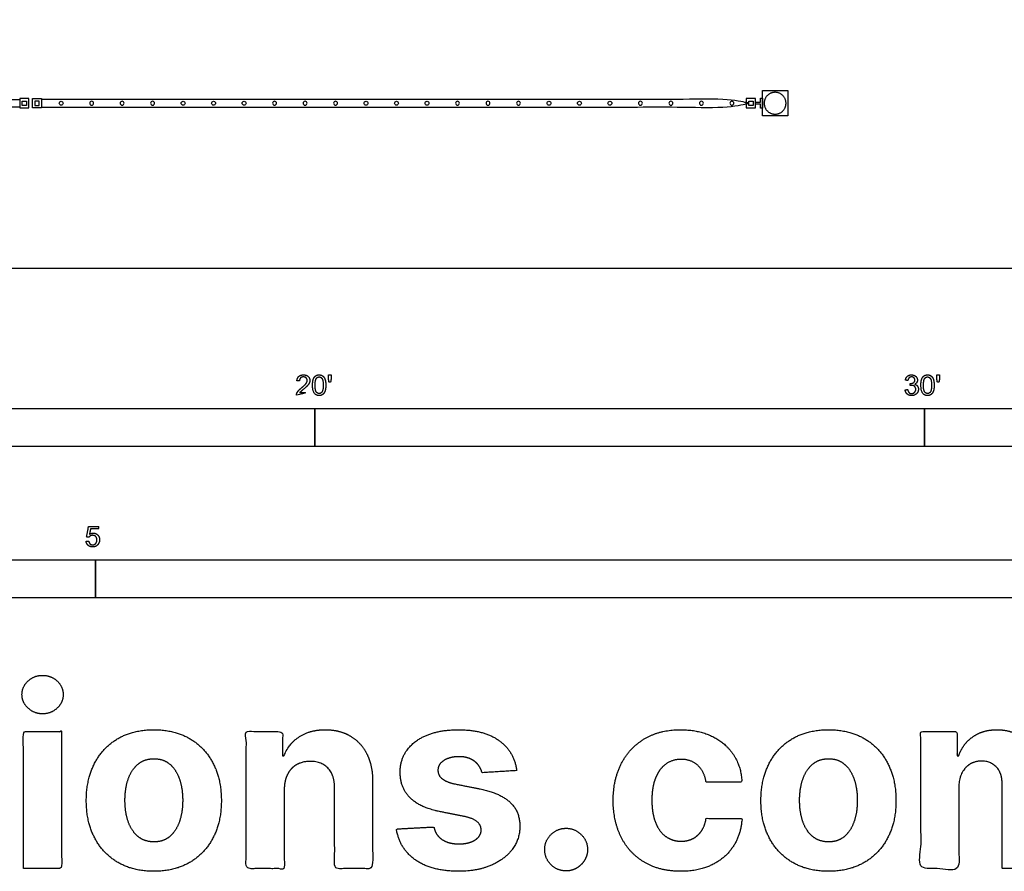
# Model space of a CAD drawing. Units: metres. Extents: x 0 to 16.5, y -3 to 7.3.
# Drawn here: x 4.6 to 9.5, y -3 to 1.2 of the extents above; entities that cross this region are included whole.
import ezdxf

# ---------------------------------------------------------------- set-up
doc = ezdxf.new("R2010")
doc.units = ezdxf.units.M
for name, color, linetype, true_color in [('2D$AG-BUILDINGS', 7, 'Continuous', 0x66ccff), ('2D$N-SYMB', 7, 'Continuous', 0x800040), ('2D$X-DIMENSIONS.COM', 7, 'Continuous', 0x800080), ('2D$X-VPRT', 7, 'Continuous', 0xfb02ff)]:
    doc.layers.add(name, color=color, linetype=linetype, true_color=true_color)

msp = doc.modelspace()

# ---------------------------------------------------------------- linework, layer by layer
at = {"layer": '2D$AG-BUILDINGS'}
for points in [[(8.4598, 0.762), (8.3328, 0.762), (8.3328, 0.889), (8.4598, 0.889)], [(4.6666, 0.8486), (4.6204, 0.8486), (4.6204, 0.8024), (4.6666, 0.8024)], [(4.6838, 0.8486), (4.7301, 0.8486), (4.7301, 0.8024), (4.6838, 0.8024)], [(8.2988, 0.8486), (8.2525, 0.8486), (8.2525, 0.8024), (8.2988, 0.8024)], [(8.3228, 0.8305), (8.3228, 0.8509), (8.3328, 0.8509), (8.3328, 0.8001), (8.3228, 0.8001), (8.3228, 0.8205), (8.2988, 0.8205), (8.2988, 0.8305)], [(4.6545, 0.8145), (4.6325, 0.8145), (4.6325, 0.8365), (4.6545, 0.8365)], [(4.696, 0.8145), (4.718, 0.8145), (4.718, 0.8365), (4.696, 0.8365)], [(8.2867, 0.8145), (8.2647, 0.8145), (8.2647, 0.8365), (8.2867, 0.8365)]]:
    msp.add_lwpolyline(points, close=True, dxfattribs=at)
for centre in [(4.8276, 0.8255), (5.4372, 0.8255), (5.5896, 0.8255), (5.742, 0.8255), (6.3516, 0.8255), (6.504, 0.8255), (6.6564, 0.8255), (7.266, 0.8255), (7.4184, 0.8255), (7.5708, 0.8255)]:
    msp.add_circle(centre, 0.00975, dxfattribs=at)
at = {"layer": '2D$AG-BUILDINGS', "extrusion": (0, 0, -1)}
for centre in [(-4.98, 0.8255), (-5.1324, 0.8255), (-5.2848, 0.8255), (-5.8944, 0.8255), (-6.0468, 0.8255), (-6.1992, 0.8255), (-6.8088, 0.8255), (-6.9612, 0.8255), (-7.1136, 0.8255), (-7.7232, 0.8255), (-7.8756, 0.8255), (-8.028, 0.8255), (-8.1804, 0.8255)]:
    msp.add_circle(centre, 0.00975, dxfattribs=at)
at = {"layer": '2D$AG-BUILDINGS'}
for points in [[(4.6204, 0.8065), (2.8591, 0.8065), (1.0979, 0.8065), (1.0979, 0.8255), (1.0979, 0.8446), (2.8591, 0.8446), (4.6204, 0.8446)], [(4.7301, 0.8065), (6.4913, 0.8065), (8.2525, 0.8065), (8.2525, 0.8255), (8.2525, 0.8446), (6.4913, 0.8446), (4.7301, 0.8446)]]:
    msp.add_open_spline(points, degree=2, knots=[-5.948497, -5.948497, -5.948497, 46.169276, 46.169276, 49.979276, 49.979276, 102.09705, 102.09705, 102.09705], dxfattribs=at)
msp.add_rational_spline([(8.3417, 0.8255), (8.3417, 0.8801), (8.3963, 0.8801), (8.451, 0.8801), (8.451, 0.8255), (8.451, 0.7709), (8.3963, 0.7709), (8.3417, 0.7709), (8.3417, 0.8255)], [1, 0.707106781187, 1, 0.707106781187, 1, 0.707106781187, 1, 0.707106781187, 1], degree=2, knots=[0, 0, 0, 3.523651, 3.523651, 7.047303, 7.047303, 10.570954, 10.570954, 14.094605, 14.094605, 14.094605], dxfattribs=at)
at = {"layer": '2D$N-SYMB'}
for points in [[(3.048, -0.8913), (3.048, -0.7008), (6.096, -0.7008), (6.096, -0.8913)], [(6.096, -0.8913), (6.096, -0.7008), (9.144, -0.7008), (9.144, -0.8913)], [(9.144, -0.8913), (9.144, -0.7008), (15.24, -0.7008), (15.24, -0.8913)], [(3, -1.6486), (3, -1.4581), (5, -1.4581), (5, -1.6486)], [(5, -1.6486), (5, -1.4581), (10, -1.4581), (10, -1.6486)]]:
    msp.add_lwpolyline(points, close=True, dxfattribs=at)
for points, knots in [([(6.0037, -0.6349), (6.0373, -0.6349), (6.0708, -0.6349), (6.0708, -0.6289), (6.0708, -0.6229), (6.0459, -0.6229), (6.021, -0.6229), (6.0231, -0.6195), (6.0263, -0.6161), (6.0295, -0.6128), (6.0407, -0.6034), (6.0541, -0.592), (6.0599, -0.5855), (6.0657, -0.579), (6.0682, -0.5731), (6.0707, -0.5672), (6.0707, -0.5611), (6.0707, -0.5491), (6.0622, -0.541), (6.0536, -0.5329), (6.039, -0.5329), (6.0246, -0.5329), (6.016, -0.5404), (6.0074, -0.548), (6.0061, -0.5623), (6.0125, -0.563), (6.0189, -0.5636), (6.0189, -0.5541), (6.0243, -0.5487), (6.0297, -0.5433), (6.0387, -0.5433), (6.0473, -0.5433), (6.0526, -0.5483), (6.0579, -0.5534), (6.0579, -0.5608), (6.0579, -0.5679), (6.052, -0.5758), (6.0462, -0.5838), (6.0297, -0.5973), (6.019, -0.6061), (6.0134, -0.6127), (6.0077, -0.6194), (6.0052, -0.6262), (6.0036, -0.6304), (6.0037, -0.6349)], [0, 0, 0, 0.110089, 0.110089, 0.129743, 0.129743, 0.211429, 0.211429, 1.211429, 1.211429, 2.211429, 2.211429, 3.211429, 3.211429, 4.211429, 4.211429, 5.211429, 5.211429, 6.211429, 6.211429, 7.211429, 7.211429, 8.211429, 8.211429, 9.211429, 9.211429, 10.211429, 10.211429, 11.211429, 11.211429, 12.211429, 12.211429, 13.211429, 13.211429, 14.211429, 14.211429, 15.211429, 15.211429, 16.211429, 16.211429, 17.211429, 17.211429, 18.211429, 18.211429, 19.211429, 19.211429, 19.211429]), ([(6.0842, -0.5848), (6.0842, -0.6134), (6.0942, -0.6261), (6.1026, -0.6366), (6.1173, -0.6366), (6.1284, -0.6366), (6.1357, -0.6306), (6.1431, -0.6246), (6.1467, -0.6137), (6.1504, -0.6027), (6.1504, -0.5848), (6.1504, -0.5697), (6.1481, -0.5608), (6.1458, -0.5519), (6.1418, -0.5457), (6.1378, -0.5395), (6.1316, -0.5362), (6.1255, -0.5329), (6.1173, -0.5329), (6.1062, -0.5329), (6.0989, -0.5389), (6.0916, -0.5448), (6.0879, -0.5558), (6.0842, -0.5668), (6.0842, -0.5848)], [-12, -12, -12, -11, -11, -10, -10, -9, -9, -8, -8, -7, -7, -6, -6, -5, -5, -4, -4, -3, -3, -2, -2, -1, -1, 0, 0, 0]), ([(6.1666, -0.5693), (6.1704, -0.5693), (6.1743, -0.5693), (6.1759, -0.5598), (6.1776, -0.5503), (6.1776, -0.5418), (6.1776, -0.5334), (6.1705, -0.5334), (6.1634, -0.5334), (6.1634, -0.5418), (6.1634, -0.5503), (6.165, -0.5598), (6.1666, -0.5693)], [-6, -6, -6, -5, -5, -4, -4, -3, -3, -2, -2, -1, -1, 0, 0, 0]), ([(9.0464, -0.6081), (9.0476, -0.6208), (9.0564, -0.6287), (9.0653, -0.6367), (9.0786, -0.6367), (9.0935, -0.6367), (9.1032, -0.6274), (9.1129, -0.6182), (9.1129, -0.6049), (9.1129, -0.5951), (9.1079, -0.5885), (9.1029, -0.582), (9.0939, -0.5799), (9.1008, -0.5767), (9.1043, -0.5713), (9.1079, -0.5659), (9.1079, -0.5593), (9.1079, -0.5524), (9.1042, -0.5462), (9.1005, -0.5401), (9.0935, -0.5365), (9.0865, -0.5329), (9.0782, -0.5329), (9.0661, -0.5329), (9.058, -0.5398), (9.0499, -0.5467), (9.0476, -0.5593), (9.0539, -0.5604), (9.0601, -0.5615), (9.0615, -0.5523), (9.0663, -0.5478), (9.0712, -0.5432), (9.0784, -0.5432), (9.0858, -0.5432), (9.0904, -0.5477), (9.0951, -0.5522), (9.0951, -0.559), (9.0951, -0.5677), (9.0887, -0.5719), (9.0823, -0.576), (9.0744, -0.576), (9.0736, -0.576), (9.0723, -0.5759), (9.0716, -0.5813), (9.071, -0.5868), (9.0762, -0.5854), (9.0798, -0.5854), (9.0884, -0.5854), (9.094, -0.591), (9.0996, -0.5966), (9.0996, -0.6052), (9.0996, -0.6142), (9.0936, -0.6203), (9.0875, -0.6264), (9.0787, -0.6264), (9.0713, -0.6264), (9.0661, -0.6217), (9.061, -0.617), (9.0588, -0.6064), (9.0526, -0.6072), (9.0464, -0.6081)], [-43, -43, -43, -42, -42, -41, -41, -40, -40, -39, -39, -38, -38, -37, -37, -36, -36, -35, -35, -34, -34, -33, -33, -32, -32, -31, -31, -30, -30, -29, -29, -28, -28, -27, -27, -26, -26, -25, -25, -24, -24, -23, -23, -22, -22, -21, -21, -20, -20, -19, -19, -18, -18, -17, -17, -16, -16, -15, -15, -14, -14, -13, -13, -13]), ([(9.1252, -0.5848), (9.1252, -0.6134), (9.1352, -0.6261), (9.1436, -0.6366), (9.1583, -0.6366), (9.1694, -0.6366), (9.1767, -0.6306), (9.1841, -0.6246), (9.1877, -0.6137), (9.1914, -0.6027), (9.1914, -0.5848), (9.1914, -0.5697), (9.1891, -0.5608), (9.1868, -0.5519), (9.1828, -0.5457), (9.1788, -0.5395), (9.1726, -0.5362), (9.1665, -0.5329), (9.1583, -0.5329), (9.1472, -0.5329), (9.1399, -0.5389), (9.1326, -0.5448), (9.1289, -0.5558), (9.1252, -0.5668), (9.1252, -0.5848)], [-12, -12, -12, -11, -11, -10, -10, -9, -9, -8, -8, -7, -7, -6, -6, -5, -5, -4, -4, -3, -3, -2, -2, -1, -1, 0, 0, 0]), ([(9.2076, -0.5693), (9.2114, -0.5693), (9.2153, -0.5693), (9.217, -0.5598), (9.2186, -0.5503), (9.2186, -0.5418), (9.2186, -0.5334), (9.2115, -0.5334), (9.2044, -0.5334), (9.2044, -0.5418), (9.2044, -0.5503), (9.206, -0.5598), (9.2076, -0.5693)], [-6, -6, -6, -5, -5, -4, -4, -3, -3, -2, -2, -1, -1, 0, 0, 0]), ([(6.097, -0.5848), (6.097, -0.6098), (6.1028, -0.6181), (6.1087, -0.6264), (6.1173, -0.6264), (6.1259, -0.6264), (6.1317, -0.6181), (6.1376, -0.6097), (6.1376, -0.5848), (6.1376, -0.5597), (6.1317, -0.5515), (6.1259, -0.5433), (6.1171, -0.5433), (6.1086, -0.5433), (6.1034, -0.5505), (6.097, -0.5598), (6.097, -0.5848)], [0, 0, 0, 1, 1, 2, 2, 3, 3, 4, 4, 5, 5, 6, 6, 7, 7, 8, 8, 8]), ([(9.138, -0.5848), (9.138, -0.6098), (9.1439, -0.6181), (9.1497, -0.6264), (9.1583, -0.6264), (9.1669, -0.6264), (9.1727, -0.6181), (9.1786, -0.6097), (9.1786, -0.5848), (9.1786, -0.5597), (9.1727, -0.5515), (9.1669, -0.5433), (9.1582, -0.5433), (9.1496, -0.5433), (9.1444, -0.5505), (9.138, -0.5598), (9.138, -0.5848)], [0, 0, 0, 1, 1, 2, 2, 3, 3, 4, 4, 5, 5, 6, 6, 7, 7, 8, 8, 8]), ([(4.9524, -1.3651), (4.9536, -1.3779), (4.9624, -1.3857), (4.9711, -1.3934), (4.985, -1.3934), (5.0019, -1.3934), (5.0116, -1.3811), (5.0197, -1.3711), (5.0197, -1.3573), (5.0197, -1.3428), (5.0105, -1.3336), (5.0014, -1.3244), (4.9881, -1.3244), (4.9781, -1.3244), (4.9689, -1.3308), (4.9716, -1.3171), (4.9744, -1.3035), (4.9946, -1.3035), (5.0149, -1.3035), (5.0149, -1.2975), (5.0149, -1.2916), (4.9897, -1.2916), (4.9644, -1.2916), (4.9595, -1.3176), (4.9546, -1.3437), (4.9604, -1.3445), (4.9663, -1.3452), (4.969, -1.3409), (4.9739, -1.3381), (4.9787, -1.3354), (4.9848, -1.3354), (4.9945, -1.3354), (5.0005, -1.3416), (5.0064, -1.3477), (5.0064, -1.3584), (5.0064, -1.3696), (5.0002, -1.3764), (4.994, -1.3832), (4.985, -1.3832), (4.9775, -1.3832), (4.9722, -1.3784), (4.9669, -1.3736), (4.9654, -1.364), (4.9589, -1.3645), (4.9524, -1.3651)], [-29, -29, -29, -28, -28, -27, -27, -26, -26, -25, -25, -24, -24, -23, -23, -22, -22, -21, -21, -20, -20, -19, -19, -18, -18, -17, -17, -16, -16, -15, -15, -14, -14, -13, -13, -12, -12, -11, -11, -10, -10, -9, -9, -8, -8, -7, -7, -7])]:
    msp.add_open_spline(points, degree=2, knots=knots, dxfattribs=at)
at = {"layer": '2D$X-DIMENSIONS.COM'}
for points, knots in [([(4.735, -2.2282), (4.7774, -2.2282), (4.8075, -2.1999), (4.8377, -2.1715), (4.8377, -2.1318), (4.8377, -2.0925), (4.8075, -2.0641), (4.7774, -2.0358), (4.7345, -2.0358), (4.6926, -2.0358), (4.6622, -2.0641), (4.6318, -2.0925), (4.6318, -2.1318), (4.6318, -2.1715), (4.6622, -2.1999), (4.6926, -2.2282), (4.735, -2.2282)], [-8, -8, -8, -7, -7, -6, -6, -5, -5, -4, -4, -3, -3, -2, -2, -1, -1, 0, 0, 0]), ([(4.639, -3.0024), (4.7341, -3.0024), (4.8292, -3.0024), (4.8292, -2.6595), (4.8292, -2.3166), (4.7341, -2.3166), (4.639, -2.3166), (4.639, -2.6595), (4.639, -3.0024)], [-4, -4, -4, -3, -3, -2, -2, -1, -1, 0, 0, 0]), ([(5.2908, -3.0158), (5.3949, -3.0158), (5.4705, -2.9714), (5.5462, -2.927), (5.5873, -2.8473), (5.6284, -2.7676), (5.6284, -2.6622), (5.6284, -2.556), (5.5873, -2.4763), (5.5462, -2.3966), (5.4705, -2.3521), (5.3949, -2.3077), (5.2908, -2.3077), (5.1868, -2.3077), (5.1111, -2.3521), (5.0355, -2.3966), (4.9944, -2.4763), (4.9533, -2.556), (4.9533, -2.6622), (4.9533, -2.7676), (4.9944, -2.8473), (5.0355, -2.927), (5.1111, -2.9714), (5.1868, -3.0158), (5.2908, -3.0158)], [-12, -12, -12, -11, -11, -10, -10, -9, -9, -8, -8, -7, -7, -6, -6, -5, -5, -4, -4, -3, -3, -2, -2, -1, -1, 0, 0, 0]), ([(5.9427, -2.606), (5.9432, -2.5618), (5.9595, -2.5303), (5.9757, -2.4988), (6.005, -2.4823), (6.0342, -2.4658), (6.0726, -2.4658), (6.1298, -2.4658), (6.1624, -2.5013), (6.195, -2.5368), (6.1945, -2.5997), (6.1945, -2.8011), (6.1945, -3.0024), (6.2896, -3.0024), (6.3847, -3.0024), (6.3847, -2.7841), (6.3847, -2.5658), (6.3847, -2.4859), (6.3553, -2.428), (6.3258, -2.3702), (6.2727, -2.339), (6.2195, -2.3077), (6.1481, -2.3077), (6.0717, -2.3077), (6.0182, -2.3428), (5.9646, -2.3778), (5.9418, -2.4376), (5.9378, -2.4376), (5.9338, -2.4376), (5.9338, -2.3771), (5.9338, -2.3166), (5.8431, -2.3166), (5.7525, -2.3166), (5.7525, -2.6595), (5.7525, -3.0024), (5.8476, -3.0024), (5.9427, -3.0024), (5.9427, -2.8042), (5.9427, -2.606)], [-32, -32, -32, -31, -31, -30, -30, -29, -29, -28, -28, -27, -27, -26, -26, -25, -25, -24, -24, -23, -23, -22, -22, -21, -21, -20, -20, -19, -19, -18, -18, -17, -17, -16, -16, -15, -15, -14, -14, -13, -13, -13]), ([(7.1049, -2.5122), (7.0924, -2.4175), (7.0176, -2.3626), (6.9428, -2.3077), (6.8129, -2.3077), (6.7249, -2.3077), (6.6595, -2.3336), (6.5941, -2.3595), (6.5582, -2.4073), (6.5222, -2.455), (6.5222, -2.5211), (6.5222, -2.5979), (6.5711, -2.6475), (6.62, -2.697), (6.7205, -2.7171), (6.7799, -2.729), (6.8392, -2.7408), (6.8839, -2.7497), (6.9053, -2.7665), (6.9268, -2.7832), (6.9272, -2.8091), (6.9268, -2.8399), (6.8962, -2.8593), (6.8656, -2.8788), (6.8156, -2.8788), (6.7647, -2.8788), (6.7321, -2.8571), (6.6995, -2.8355), (6.691, -2.7939), (6.5975, -2.7988), (6.5039, -2.8038), (6.5178, -2.902), (6.5984, -2.9589), (6.679, -3.0158), (6.8151, -3.0158), (6.9044, -3.0158), (6.973, -2.9875), (7.0415, -2.9591), (7.081, -2.9082), (7.1205, -2.8573), (7.1205, -2.7899), (7.1205, -2.7158), (7.0714, -2.6703), (7.0223, -2.6247), (6.9223, -2.6042), (6.8602, -2.5917), (6.7982, -2.5792), (6.7504, -2.5689), (6.7308, -2.5519), (6.7111, -2.535), (6.7111, -2.5104), (6.7111, -2.4796), (6.7415, -2.4611), (6.7718, -2.4425), (6.816, -2.4425), (6.8491, -2.4425), (6.873, -2.4535), (6.8968, -2.4644), (6.9116, -2.4825), (6.9263, -2.5006), (6.9308, -2.5229), (7.0178, -2.5176), (7.1049, -2.5122)], [-45, -45, -45, -44, -44, -43, -43, -42, -42, -41, -41, -40, -40, -39, -39, -38, -38, -37, -37, -36, -36, -35, -35, -34, -34, -33, -33, -32, -32, -31, -31, -30, -30, -29, -29, -28, -28, -27, -27, -26, -26, -25, -25, -24, -24, -23, -23, -22, -22, -21, -21, -20, -20, -19, -19, -18, -18, -17, -17, -16, -16, -15, -15, -14, -14, -14]), ([(7.9247, -3.0158), (8.0162, -3.0158), (8.0832, -2.9823), (8.1501, -2.9489), (8.1883, -2.8893), (8.2265, -2.8296), (8.2309, -2.7511), (8.1412, -2.7511), (8.0515, -2.7511), (8.0461, -2.7872), (8.0289, -2.8129), (8.0117, -2.8386), (7.9856, -2.852), (7.9595, -2.8654), (7.9269, -2.8654), (7.8827, -2.8654), (7.8496, -2.8413), (7.8166, -2.8171), (7.7985, -2.7712), (7.7804, -2.7252), (7.7804, -2.6595), (7.7804, -2.5948), (7.7987, -2.5493), (7.817, -2.5037), (7.8499, -2.4798), (7.8827, -2.4559), (7.9269, -2.4559), (7.9791, -2.4559), (8.0115, -2.4874), (8.0439, -2.5189), (8.0515, -2.5702), (8.1412, -2.5702), (8.2309, -2.5702), (8.2269, -2.4908), (8.1876, -2.4318), (8.1483, -2.3729), (8.0809, -2.3403), (8.0135, -2.3077), (7.9238, -2.3077), (7.8197, -2.3077), (7.7443, -2.3526), (7.6688, -2.3974), (7.628, -2.4771), (7.5871, -2.5568), (7.5871, -2.6622), (7.5871, -2.7662), (7.6275, -2.8462), (7.6679, -2.9261), (7.7436, -2.971), (7.8193, -3.0158), (7.9247, -3.0158)], [-28, -28, -28, -27, -27, -26, -26, -25, -25, -24, -24, -23, -23, -22, -22, -21, -21, -20, -20, -19, -19, -18, -18, -17, -17, -16, -16, -15, -15, -14, -14, -13, -13, -12, -12, -11, -11, -10, -10, -9, -9, -8, -8, -7, -7, -6, -6, -5, -5, -4, -4, -3, -3, -3]), ([(8.6631, -3.0158), (8.7672, -3.0158), (8.8428, -2.9714), (8.9185, -2.927), (8.9596, -2.8473), (9.0007, -2.7676), (9.0007, -2.6622), (9.0007, -2.556), (8.9596, -2.4763), (8.9185, -2.3966), (8.8428, -2.3521), (8.7672, -2.3077), (8.6631, -2.3077), (8.5591, -2.3077), (8.4834, -2.3521), (8.4077, -2.3966), (8.3667, -2.4763), (8.3256, -2.556), (8.3256, -2.6622), (8.3256, -2.7676), (8.3667, -2.8473), (8.4077, -2.927), (8.4834, -2.9714), (8.5591, -3.0158), (8.6631, -3.0158)], [-12, -12, -12, -11, -11, -10, -10, -9, -9, -8, -8, -7, -7, -6, -6, -5, -5, -4, -4, -3, -3, -2, -2, -1, -1, 0, 0, 0]), ([(9.3141, -2.4376), (9.3101, -2.4376), (9.3061, -2.4376), (9.3061, -2.3771), (9.3061, -2.3166), (9.2154, -2.3166), (9.1248, -2.3166), (9.1248, -2.6595), (9.1248, -3.0024), (9.2199, -3.0024), (9.315, -3.0024), (9.315, -2.7966), (9.315, -2.5908), (9.315, -2.5528), (9.3297, -2.5245), (9.3445, -2.4961), (9.3697, -2.4803), (9.3949, -2.4644), (9.4266, -2.4644), (9.4735, -2.4644), (9.5023, -2.4943), (9.5311, -2.5243), (9.5311, -2.5747), (9.5311, -2.7886), (9.5311, -3.0024), (9.6233, -3.0024), (9.7155, -3.0024), (9.7155, -2.793), (9.7155, -2.5836), (9.7155, -2.5301), (9.7445, -2.4972), (9.7735, -2.4644), (9.8253, -2.4644), (9.8709, -2.4644), (9.9012, -2.493), (9.9316, -2.5216), (9.9316, -2.5787), (9.9316, -2.7906), (9.9316, -3.0024), (10.0265, -3.0024), (10.1214, -3.0024), (10.1214, -2.7718), (10.1214, -2.5412), (10.1214, -2.4296), (10.0613, -2.3687), (10.0013, -2.3077), (9.9053, -2.3077), (9.8298, -2.3077), (9.7747, -2.3432), (9.7195, -2.3787), (9.6985, -2.4376), (9.695, -2.4376), (9.6914, -2.4376), (9.6749, -2.3778), (9.6253, -2.3428), (9.5758, -2.3077), (9.5052, -2.3077), (9.4356, -2.3077), (9.3855, -2.3425), (9.3355, -2.3774), (9.3141, -2.4376)], [0, 0, 0, 0.017578, 0.017578, 0.282227, 0.282227, 0.678711, 0.678711, 2.178711, 2.178711, 2.594727, 2.594727, 3.495117, 3.495117, 4.495117, 4.495117, 5.495117, 5.495117, 6.495117, 6.495117, 7.495117, 7.495117, 8.495117, 8.495117, 9.495117, 9.495117, 10.495117, 10.495117, 11.495117, 11.495117, 12.495117, 12.495117, 13.495117, 13.495117, 14.495117, 14.495117, 15.495117, 15.495117, 16.495117, 16.495117, 17.495117, 17.495117, 18.495117, 18.495117, 19.495117, 19.495117, 20.495117, 20.495117, 21.495117, 21.495117, 22.495117, 22.495117, 23.495117, 23.495117, 24.495117, 24.495117, 25.495117, 25.495117, 26.495117, 26.495117, 27.495117, 27.495117, 27.495117]), ([(5.2917, -2.8685), (5.3391, -2.8685), (5.3708, -2.8415), (5.4025, -2.8145), (5.4188, -2.7676), (5.4351, -2.7207), (5.4351, -2.6609), (5.4351, -2.601), (5.4188, -2.5542), (5.4025, -2.5073), (5.3708, -2.48), (5.3391, -2.4528), (5.2917, -2.4528), (5.244, -2.4528), (5.2116, -2.48), (5.1792, -2.5073), (5.1629, -2.5542), (5.1466, -2.601), (5.1466, -2.6609), (5.1466, -2.7207), (5.1629, -2.7676), (5.1792, -2.8145), (5.2116, -2.8415), (5.244, -2.8685), (5.2917, -2.8685)], [0, 0, 0, 1, 1, 2, 2, 3, 3, 4, 4, 5, 5, 6, 6, 7, 7, 8, 8, 9, 9, 10, 10, 11, 11, 12, 12, 12]), ([(8.664, -2.8685), (8.7114, -2.8685), (8.7431, -2.8415), (8.7748, -2.8145), (8.7911, -2.7676), (8.8074, -2.7207), (8.8074, -2.6609), (8.8074, -2.601), (8.7911, -2.5542), (8.7748, -2.5073), (8.7431, -2.48), (8.7114, -2.4528), (8.664, -2.4528), (8.6163, -2.4528), (8.5839, -2.48), (8.5515, -2.5073), (8.5352, -2.5542), (8.5189, -2.601), (8.5189, -2.6609), (8.5189, -2.7207), (8.5352, -2.7676), (8.5515, -2.8145), (8.5839, -2.8415), (8.6163, -2.8685), (8.664, -2.8685)], [0, 0, 0, 1, 1, 2, 2, 3, 3, 4, 4, 5, 5, 6, 6, 7, 7, 8, 8, 9, 9, 10, 10, 11, 11, 12, 12, 12]), ([(7.3518, -3.014), (7.3808, -3.014), (7.4049, -2.9995), (7.4291, -2.985), (7.444, -2.9607), (7.459, -2.9364), (7.459, -2.9069), (7.459, -2.8631), (7.4268, -2.8319), (7.3947, -2.8006), (7.3518, -2.8006), (7.3076, -2.8006), (7.2761, -2.8319), (7.2447, -2.8631), (7.2447, -2.9069), (7.2447, -2.9511), (7.2761, -2.9826), (7.3076, -3.014), (7.3518, -3.014)], [-9, -9, -9, -8, -8, -7, -7, -6, -6, -5, -5, -4, -4, -3, -3, -2, -2, -1, -1, 0, 0, 0])]:
    msp.add_open_spline(points, degree=2, knots=knots, dxfattribs=at)
at = {"layer": '2D$X-VPRT'}
msp.add_lwpolyline([(0, 0), (16.4542, 0), (16.4542, 7.2626), (0, 7.2626)], close=True, dxfattribs=at)

doc.saveas('drawing.dxf')
